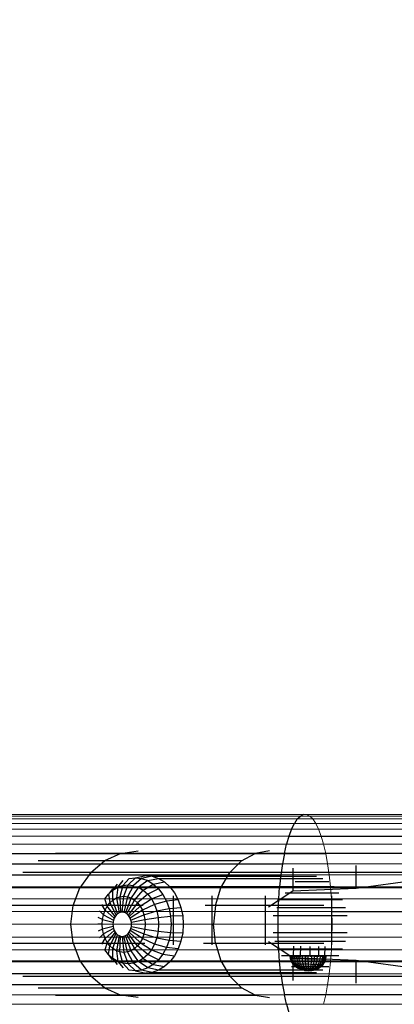
# Model space of a CAD drawing. Units: millimetres. Extents: x 0 to 13882, y -934 to 19135.
# Drawn here: x 7507 to 7661, y 6726 to 7131 of the extents above; entities that cross this region are included whole.
import ezdxf
from ezdxf import colors
from ezdxf.entities.mleader import LeaderData, LeaderLine
from ezdxf.lldxf.tags import DXFTag
from ezdxf.math import Vec2, Vec3

# ---------------------------------------------------------------- set-up
doc = ezdxf.new("R2010")
doc.units = ezdxf.units.MM
doc.header["$LTSCALE"] = 66.666667
doc.layers.add('DV3_Predeterminado', color=7, linetype='Continuous')
doc.layers.add('Predeterminado', color=7, linetype='Continuous')
tags = doc.linetypes.add('HIDDEN2', pattern=[4.7625, 3.175, -1.5875]).pattern_tags.tags
tags[6:7] = [DXFTag(74, 4), DXFTag(75, 0), DXFTag(340, '0'), DXFTag(46, 0.0), DXFTag(50, 0.0), DXFTag(44, 0.0), DXFTag(45, 0.0)]
tags[4:5] = [DXFTag(74, 4), DXFTag(75, 0), DXFTag(340, '0'), DXFTag(46, 0.0), DXFTag(50, 0.0), DXFTag(44, 0.0), DXFTag(45, 0.0)]

# ---------------------------------------------------------------- blocks, each defined once
blk = doc.blocks.new('SE2')
at = {"layer": 'DV3_Predeterminado', "color": 7, "linetype": 'Continuous', "lineweight": 18}
for p, q in [((7472.17, 6804.32), (7624.79, 6804.32)), ((7472.82, 6803.71), (7626.07, 6803.71)), ((7473.45, 6802.5), (7627.32, 6802.5)), ((7624.79, 6804.32), (7772.66, 6804.32)), ((7624.79, 6804.32), (7626.07, 6803.71)), ((7626.07, 6803.71), (7774.56, 6803.71)), ((7627.32, 6802.5), (7626.07, 6803.71)), ((7627.32, 6802.5), (7628.53, 6800.7)), ((7627.32, 6802.5), (7776.42, 6802.5)), ((7474.06, 6800.7), (7628.53, 6800.7)), ((7474.64, 6798.34), (7629.69, 6798.34)), ((7628.53, 6800.7), (7629.69, 6798.34)), ((7628.53, 6800.7), (7778.22, 6800.7)), ((7630.77, 6795.46), (7629.69, 6798.34)), ((7629.69, 6798.34), (7779.92, 6798.34)), ((7475.19, 6795.46), (7630.77, 6795.46)), ((7630.77, 6795.46), (7781.52, 6795.46)), ((7631.75, 6792.08), (7630.77, 6795.46)), ((7475.69, 6792.08), (7631.75, 6792.08)), ((7631.75, 6792.08), (7632.64, 6788.26)), ((7631.75, 6792.08), (7782.98, 6792.08)), ((7476.13, 6788.26), (7632.64, 6788.26)), ((7632.64, 6788.26), (7633.41, 6784.05)), ((7632.64, 6788.26), (7784.29, 6788.26)), ((7476.52, 6784.05), (7633.41, 6784.05)), ((7634.05, 6779.5), (7633.41, 6784.05)), ((7633.41, 6784.05), (7785.44, 6784.05)), ((7476.85, 6779.5), (7634.05, 6779.5)), ((7634.05, 6779.5), (7786.39, 6779.5)), ((7634.57, 6774.68), (7634.05, 6779.5)), ((7477.1, 6774.68), (7634.57, 6774.68)), ((7634.57, 6774.68), (7787.15, 6774.68)), ((7634.57, 6774.68), (7634.94, 6769.64)), ((7477.29, 6769.64), (7634.94, 6769.64)), ((7634.94, 6769.64), (7635.16, 6764.47)), ((7634.94, 6769.64), (7787.7, 6769.64)), ((7477.4, 6764.47), (7635.16, 6764.47)), ((7635.16, 6764.47), (7635.24, 6759.23)), ((7635.16, 6764.47), (7788.03, 6764.47)), ((7477.44, 6759.23), (7635.24, 6759.23)), ((7635.24, 6759.23), (7635.16, 6753.99)), ((7788.14, 6759.23), (7635.24, 6759.23)), ((7635.16, 6753.99), (7477.4, 6753.99)), ((7634.94, 6748.81), (7635.16, 6753.99)), ((7788.03, 6753.99), (7635.16, 6753.99)), ((7634.94, 6748.81), (7477.29, 6748.81)), ((7634.94, 6748.81), (7634.57, 6743.78)), ((7787.7, 6748.81), (7634.94, 6748.81)), ((7634.57, 6743.78), (7477.1, 6743.78)), ((7634.05, 6738.96), (7634.57, 6743.78)), ((7787.15, 6743.78), (7634.57, 6743.78)), ((7634.05, 6738.96), (7476.85, 6738.96)), ((7633.41, 6734.41), (7634.05, 6738.96)), ((7786.39, 6738.96), (7634.05, 6738.96)), ((7633.41, 6734.41), (7476.52, 6734.41)), ((7633.41, 6734.41), (7632.64, 6730.2)), ((7785.44, 6734.41), (7633.41, 6734.41)), ((7632.64, 6730.2), (7476.13, 6730.2)), ((7632.64, 6730.2), (7631.75, 6726.38)), ((7784.29, 6730.2), (7632.64, 6730.2)), ((7631.75, 6726.38), (7475.69, 6726.38)), ((7782.98, 6726.38), (7631.75, 6726.38))]:
    blk.add_line(p, q, dxfattribs=at)
at = {"layer": 'DV3_Predeterminado', "color": 7, "linetype": 'HIDDEN2', "lineweight": 25}
for p, q in [((7620.96, 6802.5), (7619.75, 6800.7)), ((7620.96, 6802.5), (7622.21, 6803.71)), ((7623.49, 6804.32), (7622.21, 6803.71)), ((7618.59, 6798.34), (7617.51, 6795.46)), ((7618.59, 6798.34), (7619.75, 6800.7)), ((7617.51, 6795.46), (7616.53, 6792.08)), ((7617.51, 6795.46), (7761.9, 6795.46)), ((7615.64, 6788.26), (7616.53, 6792.08)), ((7476.13, 6788.26), (7615.64, 6788.26)), ((7548.53, 6788.31), (7521.74, 6788.31)), ((7548.53, 6788.31), (7541.86, 6785.31)), ((7548.53, 6788.31), (7555.69, 6789.34)), ((7603.62, 6788.31), (7548.53, 6788.31)), ((7598.06, 6785.31), (7603.62, 6788.31)), ((7609.58, 6789.34), (7603.62, 6788.31)), ((7682.27, 6788.31), (7603.62, 6788.31)), ((7615.64, 6788.26), (7614.87, 6784.05)), ((7615.64, 6788.26), (7632.64, 6788.26)), ((7467.18, 6784.05), (7614.87, 6784.05)), ((7541.86, 6785.31), (7514.52, 6785.31)), ((7536.13, 6780.52), (7541.86, 6785.31)), ((7598.06, 6785.31), (7541.86, 6785.31)), ((7598.06, 6785.31), (7593.29, 6780.52)), ((7614.87, 6784.05), (7614.23, 6779.5)), ((7619.17, 6782.3), (7619.17, 6772.82)), ((7645.14, 6773.95), (7645.14, 6783.43)), ((7466.85, 6779.5), (7614.23, 6779.5)), ((7536.13, 6780.52), (7508.32, 6780.52)), ((7536.13, 6780.52), (7531.73, 6774.28)), ((7593.29, 6780.52), (7536.13, 6780.52)), ((7551.97, 6778.03), (7549.35, 6775.22)), ((7551.51, 6775.47), (7554.52, 6778.32)), ((7551.97, 6778.03), (7554.52, 6778.32)), ((7557.06, 6778.03), (7553.68, 6775.22)), ((7554.52, 6778.32), (7558.73, 6779.3)), ((7554.52, 6778.32), (7557.06, 6778.03)), ((7561.4, 6779), (7557.06, 6778.03)), ((7557.06, 6778.03), (7559.53, 6777.16)), ((7558.73, 6779.3), (7561.4, 6779)), ((7559.53, 6777.16), (7564, 6778.09)), ((7561.4, 6779), (7628.91, 6779)), ((7561.4, 6779), (7564, 6778.09)), ((7564, 6778.09), (7631.51, 6778.09)), ((7564, 6778.09), (7566.43, 6776.61)), ((7589.63, 6774.28), (7593.29, 6780.52)), ((7674.91, 6780.52), (7593.29, 6780.52)), ((7614.23, 6779.5), (7613.71, 6774.68)), ((7531.73, 6774.28), (7503.57, 6774.28)), ((7528.96, 6767.02), (7531.73, 6774.28)), ((7589.63, 6774.28), (7531.73, 6774.28)), ((7545.1, 6773.85), (7543.5, 6771.67)), ((7545.28, 6773.29), (7547.19, 6775.76)), ((7545.28, 6773.29), (7547.25, 6774.49)), ((7547.25, 6774.49), (7546.67, 6770.06)), ((7547.25, 6774.49), (7549.51, 6777.16)), ((7547.25, 6774.49), (7549.35, 6775.22)), ((7549.35, 6775.22), (7548.16, 6770.58)), ((7549.35, 6775.22), (7551.51, 6775.47)), ((7549.7, 6770.76), (7551.51, 6775.47)), ((7553.68, 6775.22), (7551.24, 6770.58)), ((7551.51, 6775.47), (7553.68, 6775.22)), ((7555.78, 6774.49), (7552.73, 6770.06)), ((7559.53, 6777.16), (7555.78, 6774.49)), ((7555.78, 6774.49), (7557.75, 6773.29)), ((7557.75, 6773.29), (7561.85, 6775.76)), ((7559.53, 6777.16), (7561.85, 6775.76)), ((7563.94, 6773.85), (7559.53, 6771.67)), ((7561.85, 6775.76), (7566.43, 6776.61)), ((7561.85, 6775.76), (7563.94, 6773.85)), ((7563.94, 6773.85), (7565.75, 6771.5)), ((7566.43, 6776.61), (7568.63, 6774.61)), ((7636.14, 6774.61), (7568.63, 6774.61)), ((7568.63, 6774.61), (7570.53, 6772.13)), ((7587.33, 6767.02), (7589.63, 6774.28)), ((7672.3, 6774.28), (7589.63, 6774.28)), ((7613.34, 6769.64), (7613.71, 6774.68)), ((7645.14, 6773.95), (7619.17, 6772.82)), ((7633.94, 6776.61), (7620.03, 6776.61)), ((7669.35, 6777.24), (7645.14, 6773.95)), ((7541.96, 6769.67), (7543.5, 6771.67)), ((7542.92, 6766.64), (7541.96, 6769.67)), ((7543.5, 6771.67), (7545.28, 6773.29)), ((7543.5, 6771.67), (7544.01, 6768.06)), ((7545.27, 6769.21), (7545.28, 6773.29)), ((7545.27, 6769.21), (7546.67, 6770.06)), ((7546.67, 6770.06), (7548.16, 6770.58)), ((7546.67, 6770.06), (7547.78, 6763.89)), ((7548.16, 6770.58), (7549.7, 6770.76)), ((7548.16, 6770.58), (7548.42, 6764.11)), ((7549.08, 6764.19), (7549.7, 6770.76)), ((7549.7, 6770.76), (7551.24, 6770.58)), ((7551.24, 6770.58), (7549.74, 6764.11)), ((7552.73, 6770.06), (7550.38, 6763.89)), ((7551.24, 6770.58), (7552.73, 6770.06)), ((7552.73, 6770.06), (7554.12, 6769.21)), ((7554.12, 6769.21), (7557.75, 6773.29)), ((7559.53, 6771.67), (7555.39, 6768.06)), ((7556.48, 6766.64), (7561.06, 6769.67)), ((7557.75, 6773.29), (7559.53, 6771.67)), ((7559.53, 6771.67), (7561.06, 6769.67)), ((7561.06, 6769.67), (7565.75, 6771.5)), ((7561.06, 6769.67), (7562.31, 6767.35)), ((7565.75, 6771.5), (7567.21, 6768.77)), ((7570.14, 6750.84), (7570.14, 6770.91)), ((7570.53, 6772.13), (7572.07, 6769.27)), ((7586.01, 6750.84), (7586.01, 6770.91)), ((7607.84, 6750.84), (7607.84, 6770.91)), ((7619.17, 6772.82), (7609.13, 6766.23)), ((7613.12, 6764.47), (7613.34, 6769.64)), ((7615.93, 6772.13), (7638.04, 6772.13)), ((7635.18, 6750.84), (7635.18, 6770.91)), ((7528.96, 6767.02), (7500.58, 6767.02)), ((7528.02, 6759.23), (7528.96, 6767.02)), ((7557.64, 6767.02), (7528.96, 6767.02)), ((7542.03, 6764.99), (7540.71, 6767.35)), ((7542.03, 6764.99), (7542.92, 6766.64)), ((7542.92, 6766.64), (7544.01, 6768.06)), ((7546.16, 6762.42), (7542.92, 6766.64)), ((7544.01, 6768.06), (7545.27, 6769.21)), ((7544.01, 6768.06), (7546.63, 6763.03)), ((7547.18, 6763.52), (7545.27, 6769.21)), ((7550.99, 6763.52), (7554.12, 6769.21)), ((7555.39, 6768.06), (7551.53, 6763.03)), ((7552, 6762.42), (7556.48, 6766.64)), ((7554.12, 6769.21), (7555.39, 6768.06)), ((7555.39, 6768.06), (7556.48, 6766.64)), ((7556.48, 6766.64), (7557.37, 6764.99)), ((7562.31, 6767.35), (7557.37, 6764.99)), ((7567.21, 6768.77), (7562.31, 6767.35)), ((7562.31, 6767.35), (7563.23, 6764.78)), ((7563.23, 6764.78), (7568.29, 6765.76)), ((7572.07, 6769.27), (7567.21, 6768.77)), ((7567.21, 6768.77), (7568.29, 6765.76)), ((7568.29, 6765.76), (7573.21, 6766.09)), ((7568.29, 6765.76), (7568.95, 6762.54)), ((7572.07, 6769.27), (7573.21, 6766.09)), ((7573.21, 6766.09), (7573.91, 6762.71)), ((7587.33, 6767.02), (7583.17, 6767.02)), ((7587.33, 6767.02), (7586.54, 6759.23)), ((7631.83, 6767.02), (7587.33, 6767.02)), ((7612.5, 6766.09), (7640.72, 6766.09)), ((7639.58, 6769.27), (7612.89, 6769.27)), ((7540.98, 6761.23), (7539.23, 6762.05)), ((7539.79, 6764.78), (7541.38, 6763.17)), ((7540.98, 6761.23), (7541.38, 6763.17)), ((7541.38, 6763.17), (7542.03, 6764.99)), ((7541.38, 6763.17), (7545.5, 6760.93)), ((7545.78, 6761.71), (7542.03, 6764.99)), ((7545.78, 6761.71), (7545.5, 6760.93)), ((7546.16, 6762.42), (7545.78, 6761.71)), ((7546.63, 6763.03), (7546.16, 6762.42)), ((7547.18, 6763.52), (7546.63, 6763.03)), ((7547.78, 6763.89), (7547.18, 6763.52)), ((7548.42, 6764.11), (7547.78, 6763.89)), ((7549.08, 6764.19), (7548.42, 6764.11)), ((7549.74, 6764.11), (7549.08, 6764.19)), ((7550.38, 6763.89), (7549.74, 6764.11)), ((7550.99, 6763.52), (7550.38, 6763.89)), ((7551.53, 6763.03), (7550.99, 6763.52)), ((7552, 6762.42), (7551.53, 6763.03)), ((7552.38, 6761.71), (7552, 6762.42)), ((7557.37, 6764.99), (7552.38, 6761.71)), ((7552.66, 6760.93), (7552.38, 6761.71)), ((7552.66, 6760.93), (7558.02, 6763.17)), ((7557.37, 6764.99), (7558.02, 6763.17)), ((7558.02, 6763.17), (7563.23, 6764.78)), ((7558.02, 6763.17), (7558.42, 6761.23)), ((7558.42, 6761.23), (7563.79, 6762.05)), ((7563.23, 6764.78), (7563.79, 6762.05)), ((7563.79, 6762.05), (7568.95, 6762.54)), ((7563.79, 6762.05), (7563.98, 6759.23)), ((7573.91, 6762.71), (7568.95, 6762.54)), ((7568.95, 6762.54), (7569.18, 6759.23)), ((7573.91, 6762.71), (7574.14, 6759.23)), ((7641.42, 6762.71), (7611.05, 6762.71)), ((7613.05, 6759.23), (7613.12, 6764.47)), ((7635.16, 6764.47), (7755.39, 6764.47)), ((7528.96, 6751.44), (7528.02, 6759.23)), ((7540.84, 6759.23), (7539.04, 6759.23)), ((7540.84, 6759.23), (7540.98, 6761.23)), ((7540.98, 6757.23), (7540.84, 6759.23)), ((7540.98, 6761.23), (7545.33, 6760.09)), ((7545.33, 6758.37), (7540.98, 6757.23)), ((7545.5, 6757.53), (7541.38, 6755.28)), ((7545.33, 6760.09), (7545.27, 6759.23)), ((7545.27, 6759.23), (7545.33, 6758.37)), ((7545.5, 6760.93), (7545.33, 6760.09)), ((7545.33, 6758.37), (7545.5, 6757.53)), ((7545.5, 6757.53), (7545.78, 6756.75)), ((7552.38, 6756.75), (7552.66, 6757.53)), ((7552.83, 6760.09), (7552.66, 6760.93)), ((7552.66, 6757.53), (7552.83, 6758.37)), ((7552.66, 6757.53), (7558.02, 6755.28)), ((7552.83, 6760.09), (7558.42, 6761.23)), ((7552.89, 6759.23), (7552.83, 6760.09)), ((7552.83, 6758.37), (7552.89, 6759.23)), ((7552.83, 6758.37), (7558.42, 6757.23)), ((7558.42, 6761.23), (7558.55, 6759.23)), ((7558.55, 6759.23), (7558.42, 6757.23)), ((7563.98, 6759.23), (7563.79, 6756.41)), ((7569.18, 6759.23), (7568.95, 6755.91)), ((7574.14, 6759.23), (7573.91, 6755.74)), ((7587.33, 6751.44), (7586.54, 6759.23)), ((7613.12, 6753.99), (7613.05, 6759.23)), ((7540.98, 6757.23), (7539.23, 6756.41)), ((7541.38, 6755.28), (7539.79, 6753.67)), ((7540.71, 6751.11), (7542.03, 6753.46)), ((7541.38, 6755.28), (7540.98, 6757.23)), ((7542.03, 6753.46), (7541.38, 6755.28)), ((7542.03, 6753.46), (7545.78, 6756.75)), ((7542.92, 6751.82), (7542.03, 6753.46)), ((7546.16, 6756.04), (7542.92, 6751.82)), ((7544.01, 6750.4), (7546.63, 6755.43)), ((7545.27, 6749.24), (7547.18, 6754.93)), ((7545.78, 6756.75), (7546.16, 6756.04)), ((7546.16, 6756.04), (7546.63, 6755.43)), ((7546.63, 6755.43), (7547.18, 6754.93)), ((7547.78, 6754.57), (7546.67, 6748.39)), ((7547.18, 6754.93), (7547.78, 6754.57)), ((7547.78, 6754.57), (7548.42, 6754.34)), ((7548.16, 6747.87), (7548.42, 6754.34)), ((7548.42, 6754.34), (7549.08, 6754.27)), ((7549.08, 6754.27), (7549.74, 6754.34)), ((7549.08, 6754.27), (7549.7, 6747.7)), ((7549.74, 6754.34), (7550.38, 6754.57)), ((7551.24, 6747.87), (7549.74, 6754.34)), ((7550.38, 6754.57), (7550.99, 6754.93)), ((7552.73, 6748.39), (7550.38, 6754.57)), ((7550.99, 6754.93), (7551.53, 6755.43)), ((7550.99, 6754.93), (7554.12, 6749.24)), ((7551.53, 6755.43), (7552, 6756.04)), ((7555.39, 6750.4), (7551.53, 6755.43)), ((7552, 6756.04), (7552.38, 6756.75)), ((7552, 6756.04), (7556.48, 6751.82)), ((7557.37, 6753.46), (7552.38, 6756.75)), ((7557.37, 6753.46), (7556.48, 6751.82)), ((7558.02, 6755.28), (7557.37, 6753.46)), ((7562.31, 6751.11), (7557.37, 6753.46)), ((7558.42, 6757.23), (7558.02, 6755.28)), ((7558.02, 6755.28), (7563.23, 6753.67)), ((7558.42, 6757.23), (7563.79, 6756.41)), ((7563.23, 6753.67), (7562.31, 6751.11)), ((7563.79, 6756.41), (7563.23, 6753.67)), ((7563.23, 6753.67), (7568.29, 6752.7)), ((7563.79, 6756.41), (7568.95, 6755.91)), ((7568.95, 6755.91), (7568.29, 6752.7)), ((7568.95, 6755.91), (7573.91, 6755.74)), ((7573.91, 6755.74), (7573.21, 6752.36)), ((7641.42, 6755.74), (7611.05, 6755.74)), ((7613.34, 6748.81), (7613.12, 6753.99)), ((7500.58, 6751.44), (7528.96, 6751.44)), ((7528.96, 6751.44), (7531.73, 6744.17)), ((7528.96, 6751.44), (7558.39, 6751.44)), ((7542.92, 6751.82), (7541.96, 6748.79)), ((7544.01, 6750.4), (7542.92, 6751.82)), ((7543.5, 6746.79), (7544.01, 6750.4)), ((7545.27, 6749.24), (7544.01, 6750.4)), ((7545.28, 6745.17), (7545.27, 6749.24)), ((7546.67, 6748.39), (7545.27, 6749.24)), ((7554.12, 6749.24), (7552.73, 6748.39)), ((7555.39, 6750.4), (7554.12, 6749.24)), ((7554.12, 6749.24), (7557.75, 6745.17)), ((7556.48, 6751.82), (7555.39, 6750.4)), ((7559.53, 6746.79), (7555.39, 6750.4)), ((7556.48, 6751.82), (7561.06, 6748.79)), ((7562.31, 6751.11), (7561.06, 6748.79)), ((7567.21, 6749.69), (7562.31, 6751.11)), ((7567.21, 6749.69), (7565.75, 6746.96)), ((7568.29, 6752.7), (7567.21, 6749.69)), ((7572.07, 6749.19), (7567.21, 6749.69)), ((7568.29, 6752.7), (7573.21, 6752.36)), ((7572.07, 6749.19), (7570.53, 6746.33)), ((7573.21, 6752.36), (7572.07, 6749.19)), ((7582.42, 6751.44), (7587.33, 6751.44)), ((7587.33, 6751.44), (7631.83, 6751.44)), ((7587.33, 6751.44), (7589.63, 6744.17)), ((7609.13, 6752.23), (7619.17, 6745.63)), ((7611.75, 6752.36), (7640.72, 6752.36)), ((7612.89, 6749.19), (7639.58, 6749.19)), ((7619.37, 6750.21), (7619.33, 6746.2)), ((7622.34, 6746.17), (7622.37, 6750.19)), ((7626.18, 6746.14), (7626.21, 6750.15)), ((7629.83, 6746.11), (7629.87, 6750.12)), ((7632.31, 6746.08), (7632.35, 6750.1)), ((7543.5, 6746.79), (7541.96, 6748.79)), ((7545.1, 6744.61), (7543.5, 6746.79)), ((7545.28, 6745.17), (7543.5, 6746.79)), ((7547.25, 6743.97), (7545.28, 6745.17)), ((7547.19, 6742.7), (7545.28, 6745.17)), ((7546.67, 6748.39), (7547.25, 6743.97)), ((7548.16, 6747.87), (7546.67, 6748.39)), ((7549.35, 6743.24), (7548.16, 6747.87)), ((7549.7, 6747.7), (7548.16, 6747.87)), ((7551.24, 6747.87), (7549.7, 6747.7)), ((7549.7, 6747.7), (7551.51, 6742.99)), ((7552.73, 6748.39), (7551.24, 6747.87)), ((7553.68, 6743.24), (7551.24, 6747.87)), ((7555.78, 6743.97), (7552.73, 6748.39)), ((7557.75, 6745.17), (7555.78, 6743.97)), ((7559.53, 6746.79), (7557.75, 6745.17)), ((7557.75, 6745.17), (7561.85, 6742.7)), ((7561.06, 6748.79), (7559.53, 6746.79)), ((7563.94, 6744.61), (7559.53, 6746.79)), ((7561.06, 6748.79), (7565.75, 6746.96)), ((7565.75, 6746.96), (7563.94, 6744.61)), ((7565.75, 6746.96), (7570.53, 6746.33)), ((7570.53, 6746.33), (7568.63, 6743.85)), ((7613.71, 6743.78), (7613.34, 6748.81)), ((7638.04, 6746.33), (7614.43, 6746.33)), ((7617.94, 6746.21), (7618.05, 6746.21)), ((7617.99, 6746.21), (7617.97, 6746.21)), ((7617.99, 6746.21), (7617.99, 6746.21)), ((7618.01, 6746.21), (7617.99, 6746.21)), ((7618.04, 6746.21), (7617.99, 6746.21)), ((7618.64, 6746.21), (7618.01, 6746.21)), ((7618.05, 6746.21), (7618.01, 6746.21)), ((7618.01, 6746.21), (7618.19, 6746.21)), ((7618.4, 6746.21), (7618.05, 6746.21)), ((7618.19, 6745.03), (7618.05, 6746.21)), ((7618.19, 6746.21), (7618.64, 6746.21)), ((7618.52, 6746.21), (7618.32, 6746.21)), ((7618.95, 6746.2), (7618.4, 6746.21)), ((7618.52, 6745.03), (7618.4, 6746.21)), ((7618.57, 6746.21), (7618.52, 6746.21)), ((7618.61, 6746.21), (7618.69, 6746.2)), ((7618.69, 6746.2), (7618.62, 6746.21)), ((7618.63, 6746.21), (7618.62, 6746.21)), ((7619.07, 6746.2), (7618.69, 6746.2)), ((7618.73, 6746.2), (7620.28, 6746.19)), ((7619.29, 6746.2), (7618.95, 6746.2)), ((7619.07, 6745.03), (7618.95, 6746.2)), ((7619.89, 6746.19), (7619.07, 6746.2)), ((7619.29, 6746.2), (7619.08, 6746.2)), ((7619.17, 6745.63), (7619.17, 6736.15)), ((7619.17, 6745.63), (7645.14, 6744.51)), ((7619.33, 6746.2), (7619.29, 6746.2)), ((7619.41, 6746.2), (7619.29, 6746.2)), ((7619.29, 6746.2), (7619.71, 6746.2)), ((7622.34, 6746.17), (7619.33, 6746.2)), ((7619.33, 6746.2), (7619.41, 6746.2)), ((7619.71, 6746.2), (7619.41, 6746.2)), ((7619.41, 6746.2), (7619.81, 6746.2)), ((7619.71, 6746.2), (7619.81, 6745.02)), ((7619.71, 6746.2), (7620.64, 6746.19)), ((7619.81, 6746.2), (7620.8, 6746.19)), ((7620.71, 6746.19), (7619.89, 6746.19)), ((7620.64, 6746.19), (7621.71, 6746.18)), ((7620.64, 6746.19), (7620.72, 6745.01)), ((7620.85, 6746.18), (7620.71, 6746.19)), ((7620.8, 6746.19), (7621.79, 6746.18)), ((7621.71, 6746.18), (7622.44, 6746.17)), ((7621.77, 6745), (7621.71, 6746.18)), ((7622.25, 6746.17), (7621.71, 6746.18)), ((7621.79, 6746.18), (7622.25, 6746.17)), ((7622.44, 6746.17), (7622.25, 6746.17)), ((7622.25, 6746.17), (7622.34, 6746.17)), ((7622.44, 6746.17), (7622.34, 6746.17)), ((7622.95, 6746.17), (7622.44, 6746.17)), ((7622.9, 6746.17), (7622.44, 6746.17)), ((7624.17, 6746.16), (7622.9, 6746.17)), ((7622.9, 6746.17), (7622.94, 6744.99)), ((7624.21, 6746.16), (7622.95, 6746.17)), ((7624.17, 6746.16), (7624.75, 6746.15)), ((7625.48, 6746.15), (7624.17, 6746.16)), ((7624.17, 6746.16), (7624.18, 6744.98)), ((7624.65, 6746.15), (7624.21, 6746.15)), ((7624.75, 6746.15), (7624.65, 6746.15)), ((7625.47, 6744.97), (7625.48, 6746.15)), ((7626.07, 6746.14), (7625.48, 6746.15)), ((7626.07, 6746.14), (7625.48, 6746.15)), ((7626.18, 6746.14), (7626.07, 6746.14)), ((7626.24, 6746.14), (7626.07, 6746.14)), ((7626.76, 6746.13), (7626.18, 6746.14)), ((7626.18, 6746.14), (7626.28, 6746.14)), ((7626.28, 6746.14), (7626.24, 6746.14)), ((7626.28, 6746.14), (7626.78, 6746.13)), ((7626.28, 6746.14), (7626.76, 6746.13)), ((7626.78, 6746.13), (7626.75, 6744.96)), ((7627.96, 6746.12), (7626.76, 6746.13)), ((7628.05, 6746.12), (7626.78, 6746.13)), ((7627.99, 6744.95), (7628.05, 6746.12)), ((7628.03, 6746.12), (7628.49, 6746.12)), ((7628.05, 6746.12), (7629.24, 6746.11)), ((7628.68, 6746.12), (7628.46, 6746.12)), ((7628.49, 6746.12), (7628.68, 6746.12)), ((7629.16, 6744.94), (7629.24, 6746.11)), ((7629.72, 6746.11), (7629.16, 6746.11)), ((7629.24, 6746.11), (7629.72, 6746.11)), ((7629.73, 6746.11), (7629.72, 6746.11)), ((7629.72, 6746.11), (7629.83, 6746.11)), ((7629.9, 6746.11), (7629.73, 6746.11)), ((7629.9, 6746.11), (7629.83, 6746.11)), ((7630.22, 6746.1), (7629.9, 6746.11)), ((7630.31, 6746.1), (7629.9, 6746.11)), ((7630.31, 6746.1), (7630.21, 6744.93)), ((7632.31, 6746.08), (7630.22, 6746.1)), ((7630.22, 6746.1), (7631.04, 6746.1)), ((7630.31, 6746.1), (7630.31, 6746.1)), ((7631.24, 6746.09), (7630.31, 6746.1)), ((7631.04, 6746.1), (7631.86, 6746.09)), ((7631.24, 6746.09), (7631.12, 6744.92)), ((7631.24, 6746.09), (7631.24, 6746.09)), ((7631.24, 6746.09), (7631.99, 6746.09)), ((7631.44, 6746.09), (7631.49, 6746.09)), ((7631.52, 6746.09), (7631.63, 6746.09)), ((7631.85, 6744.91), (7631.99, 6746.09)), ((7631.86, 6746.09), (7632.24, 6746.08)), ((7631.99, 6746.09), (7632.54, 6746.08)), ((7632.24, 6746.08), (7631.99, 6746.09)), ((7632.33, 6746.08), (7632.24, 6746.08)), ((7632.24, 6746.08), (7632.31, 6746.08)), ((7632.33, 6746.08), (7632.31, 6746.08)), ((7632.96, 6746.08), (7632.33, 6746.08)), ((7632.54, 6746.08), (7632.33, 6746.08)), ((7632.33, 6746.08), (7632.41, 6746.08)), ((7632.4, 6744.91), (7632.54, 6746.08)), ((7632.41, 6746.08), (7632.63, 6746.08)), ((7632.54, 6746.08), (7632.88, 6746.08)), ((7632.54, 6746.08), (7632.54, 6746.08)), ((7632.63, 6746.08), (7632.84, 6746.08)), ((7632.66, 6746.08), (7632.79, 6746.08)), ((7632.73, 6744.91), (7632.88, 6746.08)), ((7632.84, 6746.08), (7632.94, 6746.08)), ((7632.88, 6746.08), (7632.96, 6746.08)), ((7632.96, 6746.08), (7632.92, 6746.08)), ((7632.92, 6746.08), (7632.94, 6746.08)), ((7632.94, 6746.08), (7632.96, 6746.08)), ((7632.94, 6746.08), (7632.96, 6746.08)), ((7503.57, 6744.17), (7531.73, 6744.17)), ((7531.73, 6744.17), (7536.13, 6737.94)), ((7531.73, 6744.17), (7589.63, 6744.17)), ((7549.35, 6743.24), (7547.25, 6743.97)), ((7547.25, 6743.97), (7549.51, 6741.29)), ((7551.51, 6742.99), (7549.35, 6743.24)), ((7551.97, 6740.43), (7549.35, 6743.24)), ((7553.68, 6743.24), (7551.51, 6742.99)), ((7551.51, 6742.99), (7554.52, 6740.14)), ((7555.78, 6743.97), (7553.68, 6743.24)), ((7557.06, 6740.43), (7553.68, 6743.24)), ((7559.53, 6741.29), (7555.78, 6743.97)), ((7559.53, 6741.29), (7557.06, 6740.43)), ((7561.85, 6742.7), (7559.53, 6741.29)), ((7564, 6740.37), (7559.53, 6741.29)), ((7563.94, 6744.61), (7561.85, 6742.7)), ((7561.85, 6742.7), (7566.43, 6741.84)), ((7566.43, 6741.84), (7564, 6740.37)), ((7568.63, 6743.85), (7566.43, 6741.84)), ((7589.63, 6744.17), (7672.3, 6744.17)), ((7589.63, 6744.17), (7593.29, 6737.94)), ((7614.23, 6738.96), (7613.71, 6743.78)), ((7636.14, 6743.85), (7616.33, 6743.85)), ((7618.19, 6745.03), (7618.07, 6745.04)), ((7618.52, 6745.03), (7618.19, 6745.03)), ((7618.6, 6743.9), (7618.19, 6745.03)), ((7618.6, 6743.9), (7618.49, 6743.9)), ((7619.07, 6745.03), (7618.52, 6745.03)), ((7618.91, 6743.9), (7618.52, 6745.03)), ((7618.53, 6741.84), (7633.94, 6741.84)), ((7618.91, 6743.9), (7618.6, 6743.9)), ((7619.27, 6742.85), (7618.6, 6743.9)), ((7619.43, 6743.89), (7618.91, 6743.9)), ((7618.91, 6743.9), (7619.56, 6742.85)), ((7619.81, 6745.02), (7619.07, 6745.03)), ((7619.43, 6743.89), (7619.07, 6745.03)), ((7619.27, 6742.85), (7619.18, 6742.85)), ((7619.56, 6742.85), (7619.27, 6742.85)), ((7620.19, 6741.93), (7619.27, 6742.85)), ((7620.12, 6743.89), (7619.43, 6743.89)), ((7620.02, 6742.85), (7619.43, 6743.89)), ((7620.02, 6742.85), (7619.56, 6742.85)), ((7619.56, 6742.85), (7620.43, 6741.93)), ((7619.81, 6745.02), (7620.12, 6743.89)), ((7620.72, 6745.01), (7619.81, 6745.02)), ((7620.65, 6742.84), (7620.02, 6742.85)), ((7620.82, 6741.93), (7620.02, 6742.85)), ((7620.19, 6741.93), (7620.1, 6741.93)), ((7620.12, 6743.89), (7620.65, 6742.84)), ((7620.98, 6743.88), (7620.12, 6743.89)), ((7620.43, 6741.93), (7620.19, 6741.93)), ((7620.19, 6741.93), (7621.3, 6741.17)), ((7620.82, 6741.93), (7620.43, 6741.93)), ((7620.43, 6741.93), (7621.49, 6741.17)), ((7621.42, 6742.84), (7620.65, 6742.84)), ((7620.65, 6742.84), (7621.36, 6741.92)), ((7621.77, 6745), (7620.72, 6745.01)), ((7620.72, 6745.01), (7620.98, 6743.88)), ((7621.36, 6741.92), (7620.82, 6741.93)), ((7621.8, 6741.17), (7620.82, 6741.93)), ((7621.98, 6743.87), (7620.98, 6743.88)), ((7620.98, 6743.88), (7621.42, 6742.84)), ((7621.24, 6741.17), (7621.3, 6741.17)), ((7622.58, 6740.61), (7621.3, 6741.17)), ((7621.3, 6741.17), (7621.49, 6741.17)), ((7622.01, 6741.92), (7621.36, 6741.92)), ((7621.36, 6741.92), (7622.22, 6741.17)), ((7621.42, 6742.84), (7622.01, 6741.92)), ((7622.31, 6742.83), (7621.42, 6742.84)), ((7622.71, 6740.61), (7621.49, 6741.17)), ((7621.8, 6741.17), (7621.49, 6741.17)), ((7622.94, 6744.99), (7621.77, 6745)), ((7621.98, 6743.87), (7621.77, 6745)), ((7622.22, 6741.17), (7621.8, 6741.17)), ((7622.92, 6740.6), (7621.8, 6741.17)), ((7623.08, 6743.86), (7621.98, 6743.87)), ((7622.31, 6742.83), (7621.98, 6743.87)), ((7622.77, 6741.91), (7622.01, 6741.92)), ((7622.01, 6741.92), (7622.74, 6741.16)), ((7622.74, 6741.16), (7622.22, 6741.17)), ((7622.22, 6741.17), (7623.21, 6740.6)), ((7623.3, 6742.82), (7622.31, 6742.83)), ((7622.77, 6741.91), (7622.31, 6742.83)), ((7623.34, 6741.16), (7622.74, 6741.16)), ((7622.74, 6741.16), (7623.57, 6740.6)), ((7623.61, 6741.9), (7622.77, 6741.91)), ((7622.77, 6741.91), (7623.34, 6741.16)), ((7624.18, 6744.98), (7622.94, 6744.99)), ((7622.94, 6744.99), (7623.08, 6743.86)), ((7624.25, 6743.85), (7623.08, 6743.86)), ((7623.08, 6743.86), (7623.3, 6742.82)), ((7624.36, 6742.81), (7623.3, 6742.82)), ((7623.3, 6742.82), (7623.61, 6741.9)), ((7624, 6741.15), (7623.34, 6741.16)), ((7623.34, 6741.16), (7623.98, 6740.59)), ((7624.51, 6741.9), (7623.61, 6741.9)), ((7623.61, 6741.9), (7624, 6741.15)), ((7624.7, 6741.14), (7624, 6741.15)), ((7624, 6741.15), (7624.43, 6740.59)), ((7625.47, 6744.97), (7624.18, 6744.98)), ((7624.18, 6744.98), (7624.25, 6743.85)), ((7625.45, 6743.84), (7624.25, 6743.85)), ((7624.25, 6743.85), (7624.36, 6742.81)), ((7625.44, 6742.8), (7624.36, 6742.81)), ((7624.36, 6742.81), (7624.51, 6741.9)), ((7625.43, 6741.89), (7624.51, 6741.9)), ((7624.51, 6741.9), (7624.7, 6741.14)), ((7625.43, 6741.14), (7624.7, 6741.14)), ((7624.92, 6740.59), (7624.7, 6741.14)), ((7625.42, 6740.58), (7625.43, 6741.14)), ((7625.44, 6742.8), (7625.43, 6741.89)), ((7626.36, 6741.88), (7625.43, 6741.89)), ((7625.43, 6741.89), (7625.43, 6741.14)), ((7625.43, 6741.14), (7626.15, 6741.13)), ((7625.45, 6743.84), (7625.44, 6742.8)), ((7626.53, 6742.79), (7625.44, 6742.8)), ((7625.45, 6743.84), (7625.47, 6744.97)), ((7626.66, 6743.83), (7625.45, 6743.84)), ((7626.75, 6744.96), (7625.47, 6744.97)), ((7625.92, 6740.58), (7626.15, 6741.13)), ((7626.36, 6741.88), (7626.15, 6741.13)), ((7626.15, 6741.13), (7626.86, 6741.13)), ((7626.53, 6742.79), (7626.36, 6741.88)), ((7627.26, 6741.87), (7626.36, 6741.88)), ((7626.41, 6740.57), (7626.86, 6741.13)), ((7626.66, 6743.83), (7626.53, 6742.79)), ((7627.59, 6742.78), (7626.53, 6742.79)), ((7626.75, 6744.96), (7626.66, 6743.83)), ((7627.83, 6743.82), (7626.66, 6743.83)), ((7627.99, 6744.95), (7626.75, 6744.96)), ((7626.86, 6741.13), (7627.26, 6741.87)), ((7626.86, 6741.13), (7627.52, 6741.12)), ((7626.86, 6740.57), (7627.52, 6741.12)), ((7627.26, 6741.87), (7627.59, 6742.78)), ((7628.09, 6741.86), (7627.26, 6741.87)), ((7627.27, 6740.56), (7628.11, 6741.11)), ((7627.52, 6741.12), (7628.09, 6741.86)), ((7627.52, 6741.12), (7628.11, 6741.11)), ((7627.59, 6742.78), (7627.83, 6743.82)), ((7628.57, 6742.77), (7627.59, 6742.78)), ((7627.62, 6740.56), (7628.63, 6741.11)), ((7627.83, 6743.82), (7627.99, 6744.95)), ((7628.93, 6743.81), (7627.83, 6743.82)), ((7627.91, 6740.56), (7629.05, 6741.11)), ((7629.16, 6744.94), (7627.99, 6744.95)), ((7628.09, 6741.86), (7628.57, 6742.77)), ((7628.86, 6741.86), (7628.09, 6741.86)), ((7628.86, 6741.86), (7628.11, 6741.11)), ((7628.11, 6741.11), (7628.63, 6741.11)), ((7628.12, 6740.56), (7629.35, 6741.1)), ((7628.25, 6740.56), (7629.54, 6741.1)), ((7628.57, 6742.77), (7628.93, 6743.81)), ((7629.47, 6742.76), (7628.57, 6742.77)), ((7628.63, 6741.11), (7629.51, 6741.85)), ((7629.05, 6741.11), (7628.63, 6741.11)), ((7629.47, 6742.76), (7628.86, 6741.86)), ((7629.51, 6741.85), (7628.86, 6741.86)), ((7628.93, 6743.81), (7629.16, 6744.94)), ((7629.92, 6743.8), (7628.93, 6743.81)), ((7629.05, 6741.11), (7630.04, 6741.85)), ((7629.35, 6741.1), (7629.05, 6741.11)), ((7630.21, 6744.93), (7629.16, 6744.94)), ((7629.35, 6741.1), (7630.43, 6741.84)), ((7629.54, 6741.1), (7629.35, 6741.1)), ((7629.92, 6743.8), (7629.47, 6742.76)), ((7630.24, 6742.76), (7629.47, 6742.76)), ((7629.51, 6741.85), (7630.24, 6742.76)), ((7630.04, 6741.85), (7629.51, 6741.85)), ((7629.54, 6741.1), (7630.67, 6741.84)), ((7629.6, 6741.1), (7629.54, 6741.1)), ((7630.21, 6744.93), (7629.92, 6743.8)), ((7630.78, 6743.79), (7629.92, 6743.8)), ((7630.04, 6741.85), (7630.86, 6742.75)), ((7630.43, 6741.84), (7630.04, 6741.85)), ((7631.12, 6744.92), (7630.21, 6744.93)), ((7630.24, 6742.76), (7630.78, 6743.79)), ((7630.86, 6742.75), (7630.24, 6742.76)), ((7630.43, 6741.84), (7631.32, 6742.75)), ((7630.67, 6741.84), (7630.43, 6741.84)), ((7630.67, 6741.84), (7631.6, 6742.74)), ((7630.75, 6741.84), (7630.67, 6741.84)), ((7631.12, 6744.92), (7630.78, 6743.79)), ((7630.78, 6743.79), (7631.47, 6743.79)), ((7630.86, 6742.75), (7631.47, 6743.79)), ((7631.32, 6742.75), (7630.86, 6742.75)), ((7631.12, 6744.92), (7631.85, 6744.91)), ((7631.32, 6742.75), (7631.98, 6743.78)), ((7631.6, 6742.74), (7631.32, 6742.75)), ((7631.47, 6743.79), (7631.85, 6744.91)), ((7631.47, 6743.79), (7631.98, 6743.78)), ((7631.6, 6742.74), (7632.3, 6743.78)), ((7631.69, 6742.74), (7631.6, 6742.74)), ((7631.85, 6744.91), (7632.4, 6744.91)), ((7631.98, 6743.78), (7632.4, 6744.91)), ((7631.98, 6743.78), (7632.3, 6743.78)), ((7632.3, 6743.78), (7632.73, 6744.91)), ((7632.3, 6743.78), (7632.4, 6743.78)), ((7632.4, 6744.91), (7632.73, 6744.91)), ((7632.73, 6744.91), (7632.84, 6744.9)), ((7645.14, 6735.03), (7645.14, 6744.51)), ((7645.14, 6744.51), (7669.35, 6741.22)), ((7614.23, 6738.96), (7466.85, 6738.96)), ((7508.32, 6737.94), (7536.13, 6737.94)), ((7536.13, 6737.94), (7593.29, 6737.94)), ((7541.86, 6733.15), (7536.13, 6737.94)), ((7554.52, 6740.14), (7551.97, 6740.43)), ((7557.06, 6740.43), (7554.52, 6740.14)), ((7554.52, 6740.14), (7558.73, 6739.15)), ((7561.4, 6739.46), (7557.06, 6740.43)), ((7561.4, 6739.46), (7558.73, 6739.15)), ((7564, 6740.37), (7561.4, 6739.46)), ((7561.4, 6739.46), (7628.91, 6739.46)), ((7631.51, 6740.37), (7564, 6740.37)), ((7593.29, 6737.94), (7598.06, 6733.15)), ((7593.29, 6737.94), (7674.91, 6737.94)), ((7614.23, 6738.96), (7614.87, 6734.41)), ((7622.54, 6740.61), (7622.58, 6740.61)), ((7623.97, 6740.25), (7622.58, 6740.61)), ((7622.58, 6740.61), (7622.71, 6740.61)), ((7624.03, 6740.25), (7622.71, 6740.61)), ((7622.71, 6740.61), (7622.92, 6740.6)), ((7624.14, 6740.25), (7622.92, 6740.6)), ((7622.92, 6740.6), (7623.21, 6740.6)), ((7624.29, 6740.25), (7623.21, 6740.6)), ((7623.21, 6740.6), (7623.57, 6740.6)), ((7624.47, 6740.25), (7623.57, 6740.6)), ((7623.57, 6740.6), (7623.98, 6740.59)), ((7623.94, 6740.25), (7623.97, 6740.25)), ((7623.97, 6740.25), (7625.41, 6740.12)), ((7623.97, 6740.25), (7624.03, 6740.25)), ((7624.68, 6740.25), (7623.98, 6740.59)), ((7623.98, 6740.59), (7624.43, 6740.59)), ((7624.03, 6740.25), (7625.41, 6740.12)), ((7624.03, 6740.25), (7624.14, 6740.25)), ((7624.14, 6740.25), (7625.41, 6740.12)), ((7624.14, 6740.25), (7624.29, 6740.25)), ((7624.29, 6740.25), (7625.41, 6740.12)), ((7624.29, 6740.25), (7624.47, 6740.25)), ((7624.91, 6740.24), (7624.43, 6740.59)), ((7624.43, 6740.59), (7624.92, 6740.59)), ((7624.47, 6740.25), (7625.41, 6740.12)), ((7624.47, 6740.25), (7624.68, 6740.25)), ((7625.41, 6740.12), (7624.68, 6740.25)), ((7624.68, 6740.25), (7624.91, 6740.24)), ((7625.41, 6740.12), (7624.91, 6740.24)), ((7624.91, 6740.24), (7625.16, 6740.24)), ((7625.16, 6740.24), (7624.92, 6740.59)), ((7624.92, 6740.59), (7625.42, 6740.58)), ((7625.41, 6740.12), (7625.16, 6740.24)), ((7625.16, 6740.24), (7625.42, 6740.24)), ((7625.41, 6740.12), (7625.67, 6740.24)), ((7625.41, 6740.12), (7625.42, 6740.24)), ((7625.41, 6740.12), (7626.86, 6740.23)), ((7625.41, 6740.12), (7626.79, 6740.23)), ((7625.41, 6740.12), (7626.69, 6740.23)), ((7625.41, 6740.12), (7626.54, 6740.23)), ((7625.41, 6740.12), (7626.36, 6740.23)), ((7625.41, 6740.12), (7626.15, 6740.23)), ((7625.41, 6740.12), (7625.92, 6740.23)), ((7625.42, 6740.24), (7625.42, 6740.58)), ((7625.42, 6740.58), (7625.92, 6740.58)), ((7625.42, 6740.24), (7625.67, 6740.24)), ((7625.67, 6740.24), (7625.92, 6740.58)), ((7625.67, 6740.24), (7625.92, 6740.23)), ((7625.92, 6740.58), (7626.41, 6740.57)), ((7625.92, 6740.23), (7626.41, 6740.57)), ((7625.92, 6740.23), (7626.15, 6740.23)), ((7626.15, 6740.23), (7626.86, 6740.57)), ((7626.15, 6740.23), (7626.36, 6740.23)), ((7626.36, 6740.23), (7627.27, 6740.56)), ((7626.36, 6740.23), (7626.54, 6740.23)), ((7626.41, 6740.57), (7626.86, 6740.57)), ((7626.54, 6740.23), (7627.62, 6740.56)), ((7626.54, 6740.23), (7626.69, 6740.23)), ((7626.69, 6740.23), (7627.91, 6740.56)), ((7626.69, 6740.23), (7626.79, 6740.23)), ((7626.79, 6740.23), (7628.12, 6740.56)), ((7626.79, 6740.23), (7626.86, 6740.23)), ((7626.86, 6740.57), (7627.27, 6740.56)), ((7626.86, 6740.23), (7628.25, 6740.56)), ((7626.86, 6740.23), (7626.88, 6740.23)), ((7627.27, 6740.56), (7627.62, 6740.56)), ((7627.62, 6740.56), (7627.91, 6740.56)), ((7627.91, 6740.56), (7628.12, 6740.56)), ((7628.12, 6740.56), (7628.25, 6740.56)), ((7628.3, 6740.56), (7628.25, 6740.56)), ((7614.87, 6734.41), (7467.18, 6734.41)), ((7514.52, 6733.15), (7541.86, 6733.15)), ((7541.86, 6733.15), (7548.53, 6730.14)), ((7541.86, 6733.15), (7598.06, 6733.15)), ((7603.62, 6730.14), (7598.06, 6733.15)), ((7614.87, 6734.41), (7615.64, 6730.2)), ((7521.74, 6730.14), (7548.53, 6730.14)), ((7555.69, 6729.12), (7548.53, 6730.14)), ((7548.53, 6730.14), (7603.62, 6730.14)), ((7603.62, 6730.14), (7609.58, 6729.12)), ((7616.53, 6726.38), (7615.64, 6730.2)), ((7759.12, 6730.2), (7615.64, 6730.2)), ((7616.53, 6726.38), (7617.51, 6723))]:
    blk.add_line(p, q, dxfattribs=at)
blk = doc.blocks.new('_DOT')
at = {"color": 0, "linetype": 'ByBlock', "lineweight": -2}
blk.add_line((-0.5, 0), (-1, 0), dxfattribs=at)
at = {"color": 0, "linetype": 'ByBlock', "const_width": 0.5}
blk.add_lwpolyline([(-0.25, 0, 1), (0.25, 0, 1)], format="xyb", close=True, dxfattribs=at)

msp = doc.modelspace()

# ---------------------------------------------------------------- block references
at = {"layer": 'Predeterminado'}
msp.add_blockref('SE2', (0, 0), dxfattribs=at)

# ---------------------------------------------------------------- leaders
at = {"layer": 'Predeterminado', "color": 7, "linetype": 'Continuous', "lineweight": 35}
ml = msp.add_multileader_mtext('Standard', dxfattribs=at)
ml.set_content('{\\pxsm0.9;\\fSolid Edge ANSI|b1||i0||c0|p34;\\W1.;Odin\\P}', color=256)
ml.set_leader_properties()
ml.set_arrow_properties(name='DOT')
ml.build(insert=Vec2(0, 0))
ml.multileader.update_dxf_attribs({"leader_type": 0, "dogleg_length": 0, "arrow_head_size": 320})
ctx = ml.context
ctx.base_point, ctx.char_height, ctx.arrow_head_size, ctx.landing_gap_size = Vec3(6894.49, 18613.47), 320, 320, 112
ctx.text_align_type = 1
notes = []
notes.append((ctx, [(0, (0, 0, 0), (0, 0), (1, 0), 1, [])]))
ctx.mtext.insert, ctx.mtext.alignment = Vec3(7295.29, 18776.67), 2
ml = msp.add_multileader_mtext('Standard', dxfattribs=at)
ml.set_content('{\\pxsm0.9;\\fSolid Edge ANSI|b0||i0||c0|p34;\\W1.;JL17D\\P}', color=256)
ml.set_leader_properties()
ml.set_arrow_properties(name='DOT')
ml.build(insert=Vec2(0, 0))
ml.multileader.update_dxf_attribs({"leader_type": 0, "dogleg_length": 0, "arrow_head_size": 200})
ctx = ml.context
ctx.base_point, ctx.char_height, ctx.arrow_head_size, ctx.landing_gap_size = Vec3(6986.6, 18162.21), 200, 200, 70
ctx.text_align_type = 1
notes.append((ctx, [(0, (0, 0, 0), (0, 0), (1, 0), 1, [])]))
ctx.mtext.insert, ctx.mtext.alignment = Vec3(7319.53, 18263.11), 2
for ctx, leaders in notes:
    for number, flags, end, landing, length, lines in leaders:
        leader = LeaderData()
        leader.index, (leader.has_last_leader_line, leader.has_dogleg_vector, leader.attachment_direction) = number, flags
        leader.last_leader_point, leader.dogleg_vector, leader.dogleg_length = Vec3(end), Vec3(landing), length
        for number, points, colour, breaks in lines:
            line = LeaderLine()
            line.index, line.vertices, line.color, line.breaks = number, Vec3.list(points), colors.encode_raw_color(colour), breaks
            leader.lines.append(line)
        ctx.leaders.append(leader)

doc.saveas('drawing.dxf')
